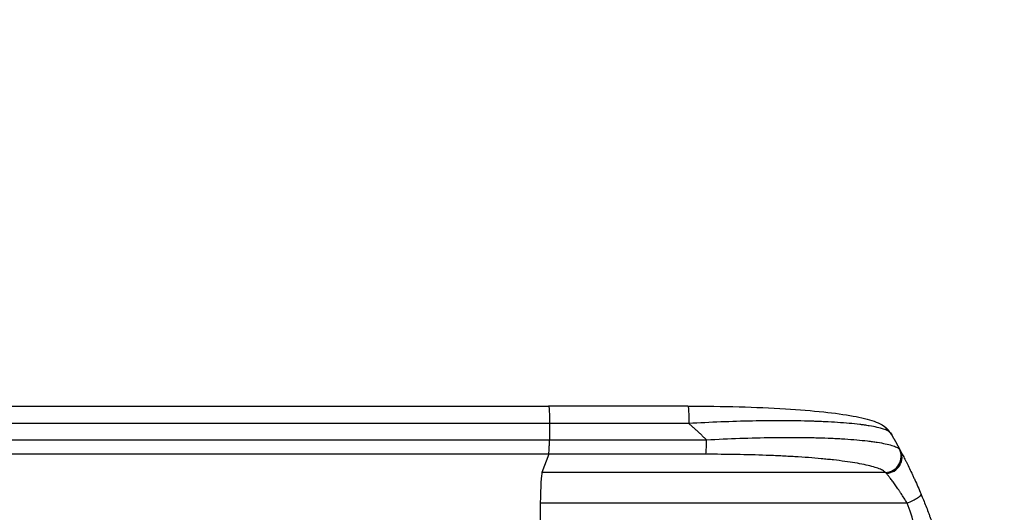
# Model space of a CAD drawing. Units: millimetres. Extents: x -6704 to 5019, y -4665 to 4300.
# Drawn here: x 2305 to 3228, y 1799 to 2262 of the extents above; entities that cross this region are included whole.
import ezdxf

# ---------------------------------------------------------------- set-up
doc = ezdxf.new("R2010")
doc.units = ezdxf.units.MM
doc.header["$LTSCALE"] = 20
doc.linetypes.add('HIDDEN', pattern=[9.525, 6.35, -3.175])
doc.layers.add('2d', color=230, linetype='Continuous')
doc.layers.add('CSA-Safetyzone', color=63, linetype='HIDDEN')

msp = doc.modelspace()

# ---------------------------------------------------------------- linework, layer by layer
at = {"layer": '2d'}
for p, q in [((2931.48, 1899), (2800.79, 1899)), ((2801.57, 1882.69), (2801.5, 1867.35)), ((2801.5, 1867.35), (2948.86, 1867.35)), ((2800.83, 1853.81), (2794.52, 1836.77)), ((2948.18, 1853.81), (2800.83, 1853.81)), ((3116.7, 1836.77), (2794.52, 1836.77)), ((3137.07, 1808), (2792.97, 1808))]:
    msp.add_line(p, q, dxfattribs=at)
for centre, major_axis, ratio, start_param, end_param in [((2948.07, 1868.66), (0, 15), 0.052336, 3.282084, 4.625123), ((3116.59, 1851.62), (11.11, 10.08), 0.982536, 3.991953, 6.029836), ((3117.39, 1850.41), (13.25, 7.03), 0.957674, 4.255713, 6.283185), ((2794.78, 1802.11), (0, 35), 0.052336, 0.140491, 1.401811), ((2849.72, 1623), (0, 1100), 0.052336, 1.401811, 1.418715)]:
    msp.add_ellipse(centre, major_axis=major_axis, ratio=ratio, start_param=start_param, end_param=end_param, dxfattribs=at)
for points, knots in [([(2274.08, 1899), (2297.17, 1899), (2321.1, 1899), (2370.49, 1899), (2395.99, 1899), (2447.98, 1899), (2474.51, 1899), (2528.38, 1899), (2555.77, 1898.99), (2611.25, 1899), (2639.38, 1899), (2696.21, 1899), (2724.96, 1899), (2769.44, 1899), (2785.11, 1899), (2800.79, 1899)], [0, 0, 0, 0, 8.789577, 8.789577, 17.607897, 17.607897, 26.340127, 26.340127, 35.022919, 35.022919, 43.694878, 43.694878, 52.39637, 52.39637, 57.107422, 57.107422, 57.107422, 57.107422]), ([(2931.48, 1899), (2947.61, 1899), (2963.75, 1898.81), (2994.4, 1897.98), (3009.09, 1897.37), (3035.64, 1895.74), (3047.77, 1894.76), (3068.97, 1892.48), (3078.32, 1891.19), (3094.02, 1888.32), (3100.53, 1886.78), (3108.75, 1883.85), (3111.24, 1882.79), (3113.69, 1881.33)], [0, 0, 0, 0, 4.845166, 4.845166, 9.461143, 9.461143, 13.689194, 13.689194, 17.608806, 17.608806, 21.330126, 21.330126, 23.152344, 23.152344, 23.152344, 23.152344]), ([(3118.92, 1875.85), (3116.71, 1877.01), (3113.34, 1878.1), (3106.69, 1879.59), (3104.21, 1880.06), (3100.12, 1880.73), (3098.69, 1880.94), (3096.46, 1881.26), (3095.33, 1881.41), (3093.96, 1881.59), (3093.27, 1881.67), (3092.92, 1881.72), (3092.75, 1881.74), (3092.67, 1881.75), (3092.62, 1881.75), (3092.59, 1881.76), (3086.4, 1882.51), (3079.43, 1883.14), (3067.99, 1883.91), (3064.02, 1884.14), (3057.84, 1884.43), (3055.75, 1884.52), (3052.56, 1884.64), (3050.95, 1884.7), (3049.05, 1884.77), (3048.1, 1884.8), (3047.62, 1884.81), (3047.42, 1884.82), (3047.28, 1884.82), (3047.21, 1884.82), (3038.62, 1885.09), (3029.66, 1885.23), (3011.14, 1885.29), (3001.58, 1885.2), (2982.12, 1884.82), (2972.22, 1884.52), (2952.3, 1883.74), (2942.27, 1883.26), (2932.26, 1882.69)], [0, 0, 0, 0, 0.125, 0.125, 0.1875, 0.1875, 0.21875, 0.21875, 0.234375, 0.242188, 0.246094, 0.248047, 0.249023, 0.249512, 0.249512, 0.25, 0.25, 0.375, 0.375, 0.4375, 0.4375, 0.46875, 0.46875, 0.484375, 0.492188, 0.496094, 0.498047, 0.499023, 0.499023, 0.5, 0.5, 0.625, 0.625, 0.75, 0.75, 0.875, 0.875, 1, 1, 1, 1]), ([(3113.69, 1881.33), (3116.9, 1879.43), (3119.49, 1876.75), (3121.81, 1873.33), (3122.2, 1872.71), (3122.56, 1872.07)], [0, 0, 0, 0, 1.755156, 1.755156, 2.142972, 2.142972, 2.142972, 2.142972]), ([(2282.45, 1867.35), (2300.97, 1867.35), (2319.97, 1867.35), (2349.23, 1867.35), (2359.1, 1867.35), (2374.11, 1867.35), (2379.14, 1867.35), (2389.27, 1867.35), (2394.36, 1867.35), (2419.93, 1867.35), (2440.77, 1867.35), (2483.23, 1867.35), (2504.85, 1867.35), (2548.87, 1867.35), (2571.16, 1867.35), (2599.36, 1867.35), (2605.02, 1867.35), (2616.37, 1867.35), (2622.06, 1867.35), (2639.15, 1867.35), (2650.59, 1867.35), (2685.01, 1867.35), (2708.11, 1867.35), (2742.98, 1867.35), (2754.65, 1867.35), (2778.05, 1867.35), (2789.77, 1867.35), (2801.5, 1867.35)], [0, 0, 0, 0, 0.0703354, 0.0703354, 0.1055031, 0.1055031, 0.1230869, 0.1230869, 0.1406707, 0.1406707, 0.2110061, 0.2110061, 0.2813415, 0.2813415, 0.3516768, 0.3516768, 0.3692607, 0.3692607, 0.3868445, 0.3868445, 0.4220122, 0.4220122, 0.4923476, 0.4923476, 0.5275153, 0.5275153, 0.5626829, 0.5626829, 0.5626829, 0.5626829]), ([(2800.83, 1853.81), (2800.91, 1854.04), (2801, 1854.56), (2801.16, 1856.1), (2801.23, 1857.12), (2801.35, 1859.56), (2801.4, 1860.97), (2801.47, 1864.03), (2801.49, 1865.68), (2801.5, 1867.35)], [0, 0, 0, 0, 0.25, 0.25, 0.5, 0.5, 0.75, 0.75, 1, 1, 1, 1]), ([(2948.86, 1867.35), (2959.38, 1867.95), (2969.79, 1868.43), (2990.33, 1869.18), (3000.48, 1869.44), (3012.99, 1869.61), (3015.48, 1869.63), (3020.43, 1869.67), (3022.87, 1869.68), (3030.14, 1869.69), (3034.89, 1869.66), (3044.19, 1869.55), (3048.74, 1869.46), (3057.63, 1869.22), (3061.97, 1869.06), (3067.26, 1868.83), (3068.31, 1868.78), (3070.4, 1868.68), (3071.44, 1868.63), (3074.52, 1868.46), (3076.53, 1868.34), (3082.43, 1867.96), (3086.19, 1867.68), (3093.33, 1867.05), (3096.72, 1866.71), (3101.52, 1866.14), (3103.08, 1865.94), (3105.33, 1865.64), (3106.07, 1865.53), (3107.52, 1865.32), (3108.24, 1865.21), (3111.73, 1864.66), (3114.27, 1864.2), (3118.83, 1863.22), (3120.86, 1862.7), (3124.37, 1861.62), (3125.87, 1861.06), (3127.68, 1860.18), (3128.22, 1859.88), (3129.14, 1859.27), (3129.52, 1858.96), (3129.83, 1858.64)], [0, 0, 0, 0, 0.0313345, 0.0313345, 0.062669, 0.062669, 0.0705026, 0.0705026, 0.0783362, 0.0783362, 0.0940035, 0.0940035, 0.1096707, 0.1096707, 0.125338, 0.125338, 0.1292548, 0.1292548, 0.1331716, 0.1331716, 0.1410052, 0.1410052, 0.1566725, 0.1566725, 0.1723397, 0.1723397, 0.1801733, 0.1801733, 0.1840901, 0.1840901, 0.188007, 0.188007, 0.2036742, 0.2036742, 0.2193414, 0.2193414, 0.2350087, 0.2350087, 0.2428423, 0.2428423, 0.2506759, 0.2506759, 0.2506759, 0.2506759]), ([(3130.64, 1857.44), (3130.82, 1857.1), (3131.03, 1856.72), (3131.48, 1855.85), (3131.73, 1855.38), (3132.54, 1853.83), (3133.15, 1852.65), (3134.18, 1850.66), (3134.54, 1849.95), (3135.29, 1848.48), (3135.68, 1847.7), (3136.88, 1845.3), (3137.72, 1843.59), (3139.48, 1839.98), (3140.39, 1838.08), (3141.57, 1835.58), (3141.81, 1835.07), (3142.29, 1834.05), (3142.53, 1833.53), (3143.25, 1831.96), (3143.74, 1830.9), (3145.2, 1827.69), (3146.18, 1825.49), (3148.15, 1820.99), (3149.14, 1818.69), (3150.13, 1816.32)], [0, 0, 0, 0, 0.00390696, 0.00390696, 0.00781392, 0.00781392, 0.01562784, 0.01562784, 0.01953479, 0.01953479, 0.02344175, 0.02344175, 0.03125567, 0.03125567, 0.03906959, 0.03906959, 0.04102307, 0.04102307, 0.04297655, 0.04297655, 0.04688351, 0.04688351, 0.05469743, 0.05469743, 0.06251134, 0.06251134, 0.06251134, 0.06251134]), ([(2800.83, 1853.81), (2788.93, 1853.81), (2777.05, 1853.81), (2753.32, 1853.81), (2741.5, 1853.81), (2706.13, 1853.81), (2682.71, 1853.81), (2647.81, 1853.81), (2636.22, 1853.81), (2618.89, 1853.81), (2613.12, 1853.81), (2601.61, 1853.81), (2595.87, 1853.81), (2567.28, 1853.81), (2544.68, 1853.81), (2500.05, 1853.81), (2478.13, 1853.81), (2435.07, 1853.81), (2413.94, 1853.81), (2388.01, 1853.81), (2382.85, 1853.81), (2372.58, 1853.81), (2367.48, 1853.81), (2352.27, 1853.81), (2342.25, 1853.81), (2312.59, 1853.81), (2293.32, 1853.81), (2274.55, 1853.81)], [0, 0, 0, 0, 0.035732, 0.035732, 0.071464, 0.071464, 0.142928, 0.142928, 0.17866, 0.17866, 0.196526, 0.196526, 0.214392, 0.214392, 0.285856, 0.285856, 0.35732, 0.35732, 0.428784, 0.428784, 0.44665, 0.44665, 0.4645159, 0.4645159, 0.5002479, 0.5002479, 0.5717119, 0.5717119, 0.5717119, 0.5717119]), ([(3116.7, 1836.77), (3116.4, 1837.11), (3116.02, 1837.44), (3115.11, 1838.1), (3114.59, 1838.43), (3112.82, 1839.4), (3111.38, 1840.03), (3108, 1841.26), (3106.07, 1841.85), (3101.71, 1843.02), (3099.3, 1843.59), (3093.99, 1844.69), (3091.14, 1845.22), (3085.11, 1846.22), (3081.92, 1846.7), (3075.21, 1847.61), (3071.69, 1848.05), (3066.17, 1848.66), (3064.29, 1848.86), (3060.45, 1849.25), (3058.51, 1849.44), (3052.6, 1849.99), (3048.57, 1850.32), (3040.31, 1850.95), (3036.09, 1851.24), (3027.48, 1851.76), (3023.08, 1852.01), (3016.36, 1852.33), (3014.1, 1852.44), (3010.68, 1852.58), (3009.53, 1852.63), (3007.24, 1852.72), (3006.09, 1852.77), (2995.71, 1853.15), (2986.37, 1853.4), (2967.44, 1853.73), (2957.87, 1853.81), (2948.18, 1853.81)], [0, 0, 0, 0, 0.0073183, 0.0073183, 0.0146366, 0.0146366, 0.0292731, 0.0292731, 0.0439097, 0.0439097, 0.0585463, 0.0585463, 0.0731829, 0.0731829, 0.0878194, 0.0878194, 0.102456, 0.102456, 0.1097743, 0.1097743, 0.1170926, 0.1170926, 0.1317291, 0.1317291, 0.1463657, 0.1463657, 0.1610023, 0.1610023, 0.1683206, 0.1683206, 0.1719797, 0.1719797, 0.1756389, 0.1756389, 0.204912, 0.204912, 0.2341852, 0.2341852, 0.2341852, 0.2341852]), ([(3137.07, 1808), (3136.1, 1809.6), (3135.14, 1811.16), (3133.22, 1814.2), (3132.26, 1815.68), (3130.84, 1817.84), (3130.36, 1818.56), (3129.42, 1819.96), (3128.94, 1820.65), (3127.55, 1822.68), (3126.65, 1823.96), (3124.91, 1826.4), (3124.06, 1827.56), (3122.85, 1829.2), (3122.46, 1829.73), (3121.7, 1830.74), (3121.33, 1831.22), (3120.27, 1832.59), (3119.63, 1833.41), (3118.78, 1834.48), (3118.51, 1834.81), (3118.02, 1835.41), (3117.79, 1835.68), (3117.59, 1835.92)], [0, 0, 0, 0, 0.00561929, 0.00561929, 0.01123858, 0.01123858, 0.01404822, 0.01404822, 0.01685786, 0.01685786, 0.02247715, 0.02247715, 0.02809644, 0.02809644, 0.03090608, 0.03090608, 0.03371573, 0.03371573, 0.03933501, 0.03933501, 0.04214466, 0.04214466, 0.0449543, 0.0449543, 0.0449543, 0.0449543]), ([(3137.07, 1808), (3138.9, 1808.76), (3140.71, 1809.59), (3144.01, 1811.25), (3145.5, 1812.09), (3147.92, 1813.63), (3148.86, 1814.34), (3150.03, 1815.53), (3150.26, 1816), (3150.13, 1816.32)], [0, 0, 0, 0, 0.25, 0.25, 0.5, 0.5, 0.75, 0.75, 1, 1, 1, 1]), ([(3150.13, 1816.32), (3151.62, 1812.77), (3153.11, 1809.09), (3155.33, 1803.41), (3156.07, 1801.49), (3157.18, 1798.56), (3157.73, 1797.08), (3158.37, 1795.34), (3158.69, 1794.46), (3158.85, 1794.02), (3158.93, 1793.8), (3158.97, 1793.71), (3158.99, 1793.65), (3159, 1793.61), (3160.24, 1790.21), (3161.5, 1786.63), (3163.42, 1780.94), (3164.06, 1778.99), (3165.03, 1775.99), (3165.52, 1774.47), (3166.09, 1772.66), (3166.37, 1771.75), (3166.52, 1771.29), (3166.59, 1771.06), (3166.62, 1770.94), (3166.64, 1770.89), (3166.65, 1770.87), (3166.65, 1770.86), (3166.65, 1770.85), (3167.56, 1767.92), (3168.58, 1764.54), (3170.23, 1758.78), (3170.8, 1756.74), (3171.68, 1753.51), (3171.98, 1752.4), (3172.43, 1750.7), (3172.66, 1749.84), (3172.93, 1748.81), (3173.06, 1748.29), (3173.13, 1748.03), (3173.16, 1747.9), (3173.17, 1747.85), (3173.18, 1747.82), (3173.19, 1747.8), (3173.19, 1747.78), (3174.78, 1741.64), (3175.96, 1736.58), (3177.28, 1730.69), (3177.65, 1729.01), (3178.1, 1726.9), (3178.23, 1726.27), (3178.41, 1725.43), (3178.49, 1725.04), (3178.58, 1724.62), (3178.62, 1724.43), (3178.64, 1724.33), (3178.65, 1724.29), (3178.65, 1724.27), (3178.65, 1724.26), (3178.65, 1724.26), (3178.65, 1724.26), (3178.66, 1724.23), (3179.58, 1719.74), (3180.41, 1715.46), (3181.5, 1709.39), (3181.84, 1707.42), (3182.32, 1704.55), (3182.55, 1703.14), (3182.81, 1701.52), (3182.93, 1700.72), (3183, 1700.32), (3183.03, 1700.12), (3183.04, 1700.03), (3183.05, 1700), (3183.05, 1699.98), (3183.05, 1699.97), (3183.06, 1699.95), (3183.74, 1695.52), (3184.36, 1691.21), (3185.16, 1684.94), (3185.42, 1682.88), (3185.77, 1679.83), (3185.94, 1678.32), (3186.13, 1676.58), (3186.23, 1675.71), (3186.27, 1675.27), (3186.29, 1675.06), (3186.3, 1674.97), (3186.31, 1674.92), (3186.31, 1674.9), (3186.31, 1674.87), (3187.28, 1665.59), (3187.96, 1656.61), (3188.6, 1643.65), (3188.76, 1639.41), (3188.91, 1633.16), (3188.95, 1631.1), (3188.99, 1628.05), (3189, 1626.52), (3189.01, 1624.76), (3189.01, 1623.88), (3189.01, 1623.45), (3189.01, 1623.26), (3189.01, 1623.17), (3189.01, 1623.13), (3189.01, 1623.08), (3189.01, 1623.07), (3189.01, 1623.03), (3189.01, 1623.02), (3189.01, 1623)], [0, 0, 0, 0, 0.0312679, 0.0312679, 0.0469018, 0.0469018, 0.0547188, 0.0586273, 0.0605815, 0.0615586, 0.0620472, 0.0622915, 0.0622915, 0.0625358, 0.0625358, 0.0938036, 0.0938036, 0.1094376, 0.1094376, 0.1172546, 0.121163, 0.1231173, 0.1240944, 0.124583, 0.1248272, 0.1249494, 0.1249494, 0.1250105, 0.1250105, 0.1250715, 0.1563394, 0.1563394, 0.1719734, 0.1719734, 0.1797903, 0.1797903, 0.1836988, 0.1856531, 0.1866302, 0.1871187, 0.187363, 0.1874852, 0.1874852, 0.1875462, 0.1875462, 0.1876073, 0.2188752, 0.2188752, 0.2345091, 0.2345091, 0.2423261, 0.2423261, 0.2462346, 0.2481888, 0.2491659, 0.2496545, 0.2498988, 0.2499598, 0.2499904, 0.2499904, 0.2500209, 0.2500209, 0.2501431, 0.2814109, 0.2814109, 0.2970449, 0.2970449, 0.3048619, 0.3087703, 0.3107246, 0.3117017, 0.3121903, 0.3124345, 0.3124956, 0.3124956, 0.3125567, 0.3125567, 0.3126788, 0.3439467, 0.3439467, 0.3595806, 0.3595806, 0.3673976, 0.3713061, 0.3732603, 0.3742375, 0.374726, 0.3749703, 0.3749703, 0.3750924, 0.3750924, 0.3752146, 0.4377504, 0.4377504, 0.4690182, 0.4690182, 0.4846522, 0.4846522, 0.4924691, 0.4963776, 0.4983319, 0.499309, 0.4997976, 0.4997976, 0.5000418, 0.5000418, 0.500164, 0.500164, 0.5002861, 0.5002861, 0.5002861, 0.5002861]), ([(3137.07, 1438), (3139.91, 1444.7), (3142.21, 1451.9), (3144.82, 1463.47), (3145.55, 1467.46), (3146.44, 1473.62), (3146.7, 1475.71), (3147.04, 1478.89), (3147.2, 1480.49), (3147.36, 1482.38), (3147.44, 1483.33), (3147.47, 1483.8), (3147.49, 1484.04), (3147.5, 1484.16), (3147.5, 1484.22), (3147.5, 1484.25), (3147.51, 1484.26), (3147.51, 1484.27), (3148.02, 1491.28), (3148.17, 1498.79), (3147.88, 1510.82), (3147.69, 1514.95), (3147.29, 1521.35), (3147.13, 1523.51), (3146.86, 1526.8), (3146.71, 1528.46), (3146.53, 1530.42), (3146.44, 1531.4), (3146.39, 1531.9), (3146.37, 1532.14), (3146.35, 1532.27), (3146.35, 1532.33), (3146.34, 1532.36), (3146.34, 1532.37), (3146.34, 1532.38), (3146.34, 1532.39), (3146.02, 1535.66), (3145.62, 1539.25), (3144.92, 1545.11), (3144.67, 1547.15), (3144.26, 1550.32), (3144.06, 1551.94), (3143.8, 1553.88), (3143.67, 1554.86), (3143.6, 1555.36), (3143.57, 1555.6), (3143.55, 1555.73), (3143.55, 1555.79), (3143.54, 1555.82), (3143.54, 1555.84), (3143.54, 1555.85), (3143.03, 1559.66), (3142.26, 1565.38), (3141.35, 1572.05), (3140.89, 1575.38), (3140.66, 1577.05), (3140.55, 1577.88), (3140.49, 1578.3), (3140.46, 1578.51), (3140.45, 1578.61), (3140.44, 1578.65), (3140.44, 1578.68), (3140.44, 1578.7), (3139.98, 1582.01), (3139.53, 1585.64), (3138.97, 1590.59), (3138.85, 1591.73), (3138.72, 1592.9), (3138.69, 1593.16), (3138.68, 1593.29), (3138.64, 1593.66), (3138.56, 1594.39), (3138.29, 1597.04), (3138.07, 1599.36), (3137.84, 1602.07), (3137.76, 1603.06), (3137.68, 1604.04), (3137.67, 1604.18), (3137.67, 1604.21), (3137.66, 1604.27), (3137.65, 1604.36), (3137.63, 1604.7), (3137.57, 1605.49), (3137.38, 1608.16), (3137.13, 1612.42), (3137, 1616.06), (3136.94, 1618.74), (3136.91, 1620.07), (3136.9, 1621.59), (3136.89, 1622.35), (3136.89, 1622.67), (3136.89, 1622.89), (3136.89, 1623), (3136.89, 1626.46), (3136.97, 1629.99), (3137.23, 1635.53), (3137.33, 1637.42), (3137.53, 1640.31), (3137.63, 1641.78), (3137.76, 1643.51), (3137.84, 1644.38), (3137.87, 1644.82), (3137.89, 1645.04), (3137.9, 1645.15), (3137.9, 1645.21), (3137.91, 1645.23), (3137.91, 1645.25), (3137.91, 1645.26), (3138.18, 1648.46), (3138.52, 1651.95), (3139.13, 1657.6), (3139.36, 1659.56), (3139.72, 1662.59), (3139.9, 1664.14), (3140.13, 1665.99), (3140.25, 1666.93), (3140.31, 1667.4), (3140.34, 1667.64), (3140.36, 1667.75), (3140.36, 1667.81), (3140.37, 1667.84), (3140.37, 1667.86), (3140.86, 1671.71), (3141.61, 1677.46), (3142.51, 1684.17), (3142.96, 1687.52), (3143.19, 1689.19), (3143.29, 1689.91), (3143.36, 1690.39), (3143.39, 1690.63), (3143.96, 1694.72), (3144.45, 1698.6), (3145.15, 1704.45), (3145.48, 1707.38), (3145.85, 1710.82), (3146.03, 1712.54), (3146.12, 1713.41), (3146.16, 1713.84), (3146.18, 1714.05), (3146.19, 1714.16), (3146.2, 1714.21), (3146.2, 1714.24), (3146.2, 1714.25), (3146.2, 1714.26), (3147.1, 1723.31), (3147.66, 1731.79), (3147.97, 1743.7), (3147.99, 1747.53), (3147.89, 1753.07), (3147.83, 1754.88), (3147.71, 1757.55), (3147.65, 1758.87), (3147.56, 1760.39), (3147.51, 1761.14), (3147.48, 1761.51), (3147.47, 1761.7), (3147.46, 1761.8), (3147.46, 1761.84), (3147.46, 1761.86), (3147.46, 1761.88), (3147.45, 1761.88), (3146.84, 1770.56), (3145.66, 1778.74), (3142.2, 1794.11), (3139.91, 1801.3), (3137.07, 1808)], [0, 0, 0, 0, 0.0625, 0.0625, 0.09375, 0.09375, 0.109375, 0.109375, 0.117188, 0.121094, 0.123047, 0.124023, 0.124512, 0.124756, 0.124878, 0.124939, 0.124939, 0.125, 0.125, 0.1875, 0.1875, 0.21875, 0.21875, 0.234375, 0.234375, 0.242188, 0.246094, 0.248047, 0.249023, 0.249512, 0.249756, 0.249878, 0.249939, 0.249969, 0.249969, 0.25, 0.25, 0.28125, 0.28125, 0.296875, 0.296875, 0.304688, 0.308594, 0.310547, 0.311523, 0.312012, 0.312256, 0.312378, 0.312439, 0.312439, 0.3125, 0.3125, 0.34375, 0.359375, 0.367188, 0.371094, 0.373047, 0.374023, 0.374512, 0.374756, 0.374878, 0.374878, 0.375, 0.375, 0.40625, 0.40625, 0.414063, 0.415039, 0.415039, 0.416016, 0.416016, 0.417969, 0.421875, 0.4375, 0.4375, 0.445313, 0.446289, 0.446289, 0.446533, 0.446533, 0.446777, 0.447266, 0.449219, 0.453125, 0.46875, 0.484375, 0.484375, 0.492188, 0.496094, 0.498047, 0.499023, 0.499023, 0.5, 0.5, 0.53125, 0.53125, 0.546875, 0.546875, 0.554688, 0.558594, 0.560547, 0.561523, 0.562012, 0.562256, 0.562378, 0.562439, 0.562439, 0.5625, 0.5625, 0.59375, 0.59375, 0.609375, 0.609375, 0.617188, 0.621094, 0.623047, 0.624023, 0.624512, 0.624756, 0.624878, 0.624878, 0.625, 0.625, 0.65625, 0.671875, 0.679688, 0.683594, 0.685547, 0.685547, 0.6875, 0.6875, 0.71875, 0.71875, 0.734375, 0.742188, 0.746094, 0.748047, 0.749023, 0.749512, 0.749756, 0.749878, 0.749939, 0.749939, 0.75, 0.75, 0.8125, 0.8125, 0.84375, 0.84375, 0.859375, 0.859375, 0.867188, 0.871094, 0.873047, 0.874023, 0.874512, 0.874756, 0.874878, 0.874939, 0.874939, 0.875, 0.875, 0.9375, 0.9375, 1, 1, 1, 1])]:
    msp.add_open_spline(points, degree=3, knots=knots, dxfattribs=at)
for points, weights, degree in [([(2800.79, 1899), (2801.64, 1899), (2801.57, 1882.69)], [0.940025923715, 0.65501804026, 1], 2), ([(2931.48, 1899), (2932.34, 1899), (2932.26, 1882.69)], [0.940025926054, 0.655018038844, 1], 2), ([(2948.86, 1867.35), (2943.49, 1872.64), (2937.95, 1877.75), (2932.26, 1882.69)], [1, 0.999671580185, 0.999671580185, 1], 3), ([(3113.69, 1881.33), (3113.69, 1881.33), (3113.69, 1881.33)], [0.927879253693, 0.927879266282, 0.927879278874], 2), ([(3113.69, 1881.33), (3117.06, 1879.34), (3118.92, 1875.85)], [0.927879278874, 0.929826735715, 1], 2), ([(3122.56, 1872.07), (3125.33, 1867.24), (3128.03, 1862.37), (3130.64, 1857.44)], [1, 0.999906908219, 0.999906908219, 1], 3)]:
    msp.add_rational_spline(points, weights, degree=degree, dxfattribs=at)
for points in [[(2801.57, 1882.69), (2611.5, 1882.69), (2433.26, 1882.69), (2283.28, 1882.69)], [(2932.26, 1882.69), (2888.7, 1882.69), (2845.13, 1882.69), (2801.57, 1882.69)], [(3122.56, 1872.07), (3121.56, 1873.81), (3120.37, 1875.08), (3118.92, 1875.85)], [(3129.83, 1858.64), (3130.09, 1858.37), (3130.36, 1857.97), (3130.64, 1857.44)], [(3117.59, 1835.92), (3117.29, 1836.29), (3116.99, 1836.57), (3116.7, 1836.77)]]:
    msp.add_open_spline(points, degree=3, dxfattribs=at)
at = {"layer": 'CSA-Safetyzone', "flags": 128}
msp.add_lwpolyline([(-1065.39, 4013), (-1458.61, 4013, 0.542379), (-3633, 1729.82), (-3633, 1689.12), (-5054.48, 267.65, 0.414214), (-5054.48, -2320.36), (-4664.36, -2710.48, 0.407964), (-2104.32, -2737.85, 0.735495), (1296.1, -3891.57), (1517.66, -3670.01, 0.272515), (2459.77, -2069.84), (2459.77, -1280.3, 0.122871), (2899.72, -483), (3189.01, -483, 0.414214), (5019.01, 1347), (5019.01, 1899, 0.414214), (3189.01, 3729), (2316.05, 3729, 0.20471), (979.81, 4300.01), (102.19, 4300.01, 0.134749), (-841.72, 4040.92, 0.029989), (-1065.39, 4013)], format="xyb", close=True, dxfattribs=at)

doc.saveas('drawing.dxf')
